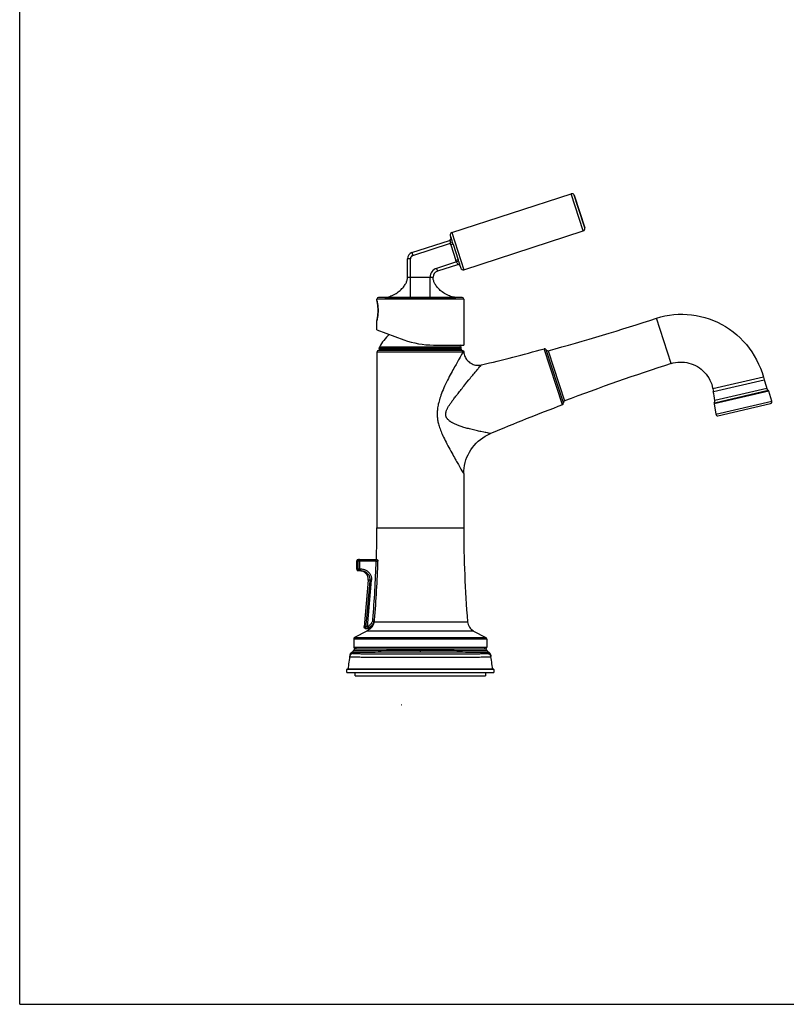
# Model space of a CAD drawing. Units: inches. Extents: x 0 to 44, y 0 to 34.
# Drawn here: x 0 to 13.2, y 0 to 17 of the extents above; entities that cross this region are included whole.
import ezdxf

# ---------------------------------------------------------------- set-up
doc = ezdxf.new("R2010")
doc.units = ezdxf.units.IN
doc.header["$LTSCALE"] = 2.42
doc.header["$MEASUREMENT"] = 0
doc.layers.get('0').update_dxf_attribs({"linetype": 'CONTINUOUS'})

msp = doc.modelspace()

# ---------------------------------------------------------------- linework, layer by layer
at = {"color": 7, "linetype": 'Continuous'}
for p, q in [((0, 0), (0, 34)), ((7.462, 13.323), (9.526, 13.994)), ((7.436, 13.273), (7.447, 13.238)), ((7.669, 12.684), (9.734, 13.355)), ((6.775, 12.978), (7.423, 13.188)), ((7.484, 13.126), (7.571, 12.856)), ((6.699, 12.553), (6.699, 12.873)), ((7.559, 12.77), (7.215, 12.658)), ((7.608, 12.744), (7.619, 12.709)), ((7.146, 12.501), (7.143, 12.514)), ((7.15, 12.489), (7.146, 12.501)), ((7.154, 12.476), (7.15, 12.489)), ((7.159, 12.464), (7.154, 12.476)), ((7.165, 12.452), (7.159, 12.464)), ((7.172, 12.439), (7.165, 12.452)), ((7.179, 12.426), (7.171, 12.44)), ((7.189, 12.412), (7.179, 12.426)), ((7.199, 12.398), (7.189, 12.412)), ((7.21, 12.384), (7.199, 12.398)), ((7.222, 12.37), (7.21, 12.384)), ((7.235, 12.356), (7.221, 12.37)), ((7.249, 12.341), (7.235, 12.356)), ((7.264, 12.327), (7.249, 12.342)), ((7.281, 12.313), (7.264, 12.327)), ((7.299, 12.3), (7.281, 12.313)), ((7.318, 12.286), (7.299, 12.3)), ((7.338, 12.273), (7.318, 12.286)), ((7.359, 12.261), (7.338, 12.273)), ((7.381, 12.249), (7.359, 12.261)), ((7.404, 12.239), (7.381, 12.249)), ((6.169, 12.155), (6.169, 12.174)), ((6.169, 12.152), (6.169, 12.15)), ((6.169, 12.15), (6.171, 12.143)), ((6.171, 12.143), (6.172, 12.138)), ((6.172, 12.138), (6.173, 12.132)), ((6.304, 12.205), (6.326, 12.207)), ((6.304, 12.205), (6.307, 12.205)), ((6.307, 12.205), (6.307, 12.205)), ((6.308, 12.204), (6.31, 12.204)), ((6.31, 12.204), (6.316, 12.204)), ((6.316, 12.204), (6.326, 12.204)), ((6.326, 12.204), (6.367, 12.204)), ((6.367, 12.204), (6.442, 12.204)), ((6.442, 12.204), (6.564, 12.204)), ((6.564, 12.204), (6.667, 12.204)), ((6.667, 12.204), (6.783, 12.205)), ((7.048, 12.205), (7.169, 12.204)), ((7.169, 12.204), (7.246, 12.204)), ((7.246, 12.204), (7.317, 12.204)), ((7.317, 12.204), (7.381, 12.204)), ((7.381, 12.204), (7.419, 12.204)), ((7.426, 12.23), (7.403, 12.239)), ((7.419, 12.204), (7.452, 12.204)), ((7.447, 12.223), (7.425, 12.23)), ((7.469, 12.216), (7.447, 12.223)), ((7.452, 12.204), (7.479, 12.204)), ((7.49, 12.211), (7.469, 12.216)), ((7.479, 12.204), (7.501, 12.204)), ((7.511, 12.207), (7.49, 12.211)), ((7.501, 12.204), (7.518, 12.204)), ((7.53, 12.205), (7.511, 12.207)), ((7.533, 12.205), (7.511, 12.207)), ((7.533, 12.205), (7.53, 12.205)), ((7.53, 12.205), (7.53, 12.205)), ((7.669, 12.174), (7.669, 11.383)), ((6.171, 11.815), (6.169, 11.809)), ((6.169, 11.809), (6.169, 11.806)), ((6.169, 11.807), (6.169, 11.806)), ((6.169, 11.643), (6.169, 11.804)), ((6.175, 11.834), (6.173, 11.827)), ((6.176, 11.842), (6.175, 11.834)), ((6.169, 11.643), (6.634, 11.474)), ((6.169, 11.261), (6.169, 8.227)), ((7.639, 11.291), (6.199, 11.291)), ((6.211, 11.321), (6.211, 11.333)), ((6.211, 11.321), (7.627, 11.321)), ((6.211, 11.311), (6.211, 11.301)), ((7.147, 11.383), (7.669, 11.383)), ((7.627, 11.321), (7.627, 11.333)), ((7.627, 11.311), (7.627, 11.301)), ((11.98, 10.58), (12.856, 10.782)), ((12.844, 10.829), (12.856, 10.782)), ((11.971, 10.627), (11.98, 10.58)), ((12.99, 10.411), (12.937, 10.586)), ((12.059, 10.163), (12.968, 10.373)), ((11.994, 10.369), (12.022, 10.188)), ((7.669, 9.162), (7.669, 8.227)), ((5.817, 7.651), (5.817, 7.517)), ((5.847, 7.681), (6.158, 7.681)), ((5.892, 7.487), (5.847, 7.487)), ((6.018, 7.324), (5.948, 6.52)), ((6.023, 7.056), (5.999, 6.789)), ((6.099, 6.642), (6.129, 6.64)), ((6.125, 6.615), (6.129, 6.64)), ((5.978, 6.488), (5.979, 6.488)), ((5.978, 6.488), (5.978, 6.488)), ((5.978, 6.488), (5.978, 6.488)), ((5.981, 6.488), (5.978, 6.488)), ((5.978, 6.488), (5.979, 6.488)), ((6.056, 6.489), (5.979, 6.489)), ((5.984, 6.488), (5.981, 6.488)), ((5.984, 6.488), (5.985, 6.488)), ((5.984, 6.488), (5.984, 6.488)), ((5.985, 6.488), (5.985, 6.489)), ((5.985, 6.488), (5.986, 6.489)), ((5.985, 6.489), (5.986, 6.489)), ((5.986, 6.489), (5.986, 6.489)), ((5.986, 6.489), (5.987, 6.489)), ((5.986, 6.489), (5.987, 6.489)), ((5.986, 6.489), (5.986, 6.489)), ((5.987, 6.489), (5.987, 6.489)), ((5.988, 6.489), (5.988, 6.489)), ((6.019, 6.493), (6.033, 6.501)), ((6.117, 6.602), (6.117, 6.6)), ((6.117, 6.6), (6.117, 6.597)), ((5.769, 6.306), (5.769, 6.168)), ((5.997, 6.445), (5.784, 6.332)), ((7.84, 6.445), (8.053, 6.332)), ((8.069, 6.306), (8.069, 6.168)), ((5.79, 6.132), (5.784, 6.129)), ((5.796, 6.134), (5.79, 6.132)), ((5.799, 6.138), (8.039, 6.138)), ((8.028, 6.137), (8.022, 6.138)), ((8.035, 6.136), (8.028, 6.137)), ((5.8, 6.073), (5.759, 6.073)), ((5.855, 6.074), (5.8, 6.073)), ((7.982, 6.074), (7.915, 6.075)), ((8.181, 5.788), (5.656, 5.788)), ((5.647, 5.729), (5.648, 5.78)), ((5.647, 5.729), (8.19, 5.729)), ((5.794, 5.67), (5.794, 5.729)), ((5.794, 5.67), (8.044, 5.67)), ((8.044, 5.729), (8.044, 5.67)), ((8.189, 5.78), (8.19, 5.729)), ((6.592, 5.17), (6.588, 5.17)), ((6.592, 5.17), (6.592, 5.17)), ((0, 0), (44, 0))]:
    msp.add_line(p, q, dxfattribs=at)
at = {"color": 9, "linetype": 'Continuous'}
for p, q in [((9.734, 13.355), (9.526, 13.994)), ((9.576, 13.969), (9.76, 13.404)), ((7.462, 13.323), (7.669, 12.684)), ((6.79, 12.93), (7.438, 13.141)), ((7.477, 13.149), (7.438, 13.141)), ((7.484, 13.126), (7.446, 13.114)), ((7.446, 13.114), (7.533, 12.844)), ((7.477, 13.149), (7.475, 13.157)), ((6.775, 12.978), (6.79, 12.93)), ((6.749, 12.873), (6.699, 12.873)), ((6.749, 12.205), (6.749, 12.873)), ((7.543, 12.817), (7.199, 12.706)), ((7.571, 12.856), (7.533, 12.844)), ((7.579, 12.833), (7.543, 12.817)), ((7.199, 12.706), (7.215, 12.658)), ((6.699, 12.553), (7.089, 12.553)), ((7.089, 12.205), (7.089, 12.553)), ((7.089, 12.553), (7.099, 12.553)), ((7.099, 12.553), (7.109, 12.553)), ((7.109, 12.553), (7.132, 12.553)), ((7.669, 12.174), (6.169, 12.174)), ((6.169, 12.154), (6.169, 12.155)), ((6.171, 12.142), (6.17, 12.15)), ((7.639, 12.204), (6.198, 12.204)), ((6.17, 11.808), (6.171, 11.816)), ((6.171, 11.816), (6.173, 11.821)), ((11.251, 11.063), (10.997, 11.845)), ((7.656, 11.261), (6.169, 11.261)), ((7.627, 11.333), (6.211, 11.333)), ((7.627, 11.311), (6.211, 11.311)), ((6.211, 11.301), (7.627, 11.301)), ((7.466, 11.347), (6.214, 11.347)), ((7.49, 11.347), (7.466, 11.347)), ((7.522, 11.347), (7.49, 11.347)), ((7.623, 11.347), (7.522, 11.347)), ((7.656, 11.261), (7.653, 11.255)), ((9.372, 10.35), (9.058, 11.318)), ((9.391, 10.384), (9.093, 11.302)), ((9.128, 11.285), (9.41, 10.417)), ((7.549, 11.07), (7.537, 11.049)), ((7.949, 11.01), (7.958, 11.02)), ((12.844, 10.829), (11.971, 10.627)), ((7.286, 10.548), (7.276, 10.519)), ((12.937, 10.586), (11.994, 10.369)), ((11.997, 10.387), (12.926, 10.601)), ((12.902, 10.634), (12.004, 10.426)), ((7.534, 10.499), (7.548, 10.518)), ((9.391, 10.384), (9.391, 10.384)), ((12.022, 10.188), (12.99, 10.411)), ((8.04, 9.872), (8.014, 9.878)), ((8.08, 9.864), (8.071, 9.866)), ((8.112, 9.857), (8.08, 9.864)), ((8.127, 9.854), (8.112, 9.857)), ((7.621, 9.24), (7.637, 9.213)), ((7.637, 9.213), (7.65, 9.192)), ((7.65, 9.192), (7.659, 9.177)), ((6.169, 8.227), (7.669, 8.227)), ((6.158, 7.651), (5.817, 7.651)), ((5.84, 7.651), (5.84, 7.517)), ((5.869, 7.681), (5.869, 7.487)), ((6.158, 7.651), (6.158, 7.681)), ((6.158, 7.651), (6.188, 7.65)), ((5.817, 7.517), (5.892, 7.517)), ((5.892, 7.487), (5.892, 7.517)), ((6.004, 6.519), (6.076, 7.321)), ((6.047, 7.324), (6.018, 7.324)), ((6.076, 7.321), (6.047, 7.324)), ((5.948, 6.52), (5.948, 6.52)), ((5.949, 6.521), (5.975, 6.521)), ((6.004, 6.519), (5.975, 6.521)), ((5.978, 6.488), (5.975, 6.488)), ((5.985, 6.489), (5.984, 6.488)), ((5.984, 6.488), (5.984, 6.488)), ((5.985, 6.489), (5.985, 6.489)), ((6.018, 6.527), (6.004, 6.519)), ((6.004, 6.519), (6.019, 6.493)), ((6.018, 6.527), (6.033, 6.501)), ((6.043, 6.479), (6.043, 6.479)), ((6.096, 6.621), (6.124, 6.612)), ((6.096, 6.621), (6.125, 6.615)), ((6.099, 6.543), (6.101, 6.547)), ((6.117, 6.6), (6.118, 6.601)), ((6.117, 6.6), (6.117, 6.6)), ((6.118, 6.606), (6.118, 6.606)), ((6.118, 6.605), (6.118, 6.606)), ((6.118, 6.606), (7.734, 6.606)), ((6.118, 6.604), (6.118, 6.605)), ((6.118, 6.602), (6.118, 6.604)), ((6.118, 6.601), (6.118, 6.602)), ((8.069, 6.306), (5.769, 6.306)), ((5.784, 6.332), (8.053, 6.332)), ((7.84, 6.445), (5.997, 6.445)), ((5.769, 6.168), (8.069, 6.168)), ((6.919, 6.12), (6.919, 6.138)), ((5.736, 6.077), (5.736, 6.077)), ((5.757, 6.056), (5.759, 6.073)), ((5.777, 6.102), (5.76, 6.102)), ((5.891, 6.103), (5.777, 6.102)), ((5.78, 5.998), (5.824, 5.997)), ((5.848, 5.997), (5.874, 5.997)), ((5.946, 6.103), (5.891, 6.103)), ((5.921, 5.996), (5.946, 5.996)), ((6.03, 6.104), (5.946, 6.103)), ((6.006, 5.995), (6.037, 5.995)), ((6.097, 6.104), (6.03, 6.104)), ((6.094, 5.995), (6.124, 5.995)), ((6.168, 6.105), (6.097, 6.104)), ((6.124, 5.995), (6.176, 5.994)), ((6.178, 6.046), (6.13, 6.046)), ((6.245, 6.105), (6.168, 6.105)), ((6.229, 6.046), (6.178, 6.046)), ((6.282, 6.046), (6.229, 6.046)), ((6.336, 6.045), (6.282, 6.046)), ((6.393, 6.045), (6.336, 6.045)), ((6.368, 5.994), (6.448, 5.994)), ((6.48, 6.045), (6.393, 6.045)), ((6.571, 6.045), (6.48, 6.045)), ((6.727, 6.045), (6.571, 6.045)), ((6.854, 6.045), (6.727, 6.045)), ((7.079, 6.045), (6.854, 6.045)), ((6.924, 6.107), (6.859, 6.107)), ((6.919, 6.107), (6.919, 6.12)), ((6.919, 6.107), (6.919, 6.082)), ((7.236, 6.045), (7.079, 6.045)), ((7.327, 6.045), (7.236, 6.045)), ((7.307, 5.994), (7.375, 5.994)), ((7.416, 6.045), (7.327, 6.045)), ((7.375, 5.994), (7.472, 5.994)), ((7.473, 6.045), (7.416, 6.045)), ((7.501, 6.079), (7.424, 6.08)), ((7.528, 6.046), (7.473, 6.045)), ((7.582, 6.046), (7.528, 6.046)), ((7.646, 6.105), (7.552, 6.105)), ((7.633, 6.046), (7.582, 6.046)), ((7.683, 6.046), (7.633, 6.046)), ((7.73, 6.046), (7.683, 6.046)), ((7.683, 5.994), (7.737, 5.995)), ((7.775, 6.047), (7.73, 6.046)), ((7.907, 5.996), (7.939, 5.996)), ((8.062, 6.102), (7.961, 6.103)), ((8.025, 5.998), (8.051, 5.998)), ((8.077, 6.102), (8.062, 6.102)), ((8.078, 6.073), (8.08, 6.056)), ((8.189, 5.78), (5.648, 5.78))]:
    msp.add_line(p, q, dxfattribs=at)
for points in [[(7.45, 13.233), (7.45, 13.229), (7.45, 13.225), (7.45, 13.221), (7.449, 13.218), (7.448, 13.214), (7.447, 13.211), (7.445, 13.207), (7.443, 13.204), (7.441, 13.201), (7.438, 13.198), (7.436, 13.196), (7.433, 13.193), (7.429, 13.191), (7.426, 13.19), (7.423, 13.188)], [(7.423, 13.188), (7.424, 13.188), (7.425, 13.188), (7.426, 13.187), (7.427, 13.186)], [(7.427, 13.186), (7.429, 13.185), (7.43, 13.183), (7.431, 13.181), (7.432, 13.179), (7.433, 13.176), (7.434, 13.173), (7.435, 13.169), (7.435, 13.166), (7.436, 13.162), (7.437, 13.154)], [(7.437, 13.154), (7.438, 13.145), (7.438, 13.141)], [(7.446, 13.114), (7.445, 13.117), (7.444, 13.12), (7.443, 13.123), (7.442, 13.126), (7.441, 13.129), (7.44, 13.132), (7.439, 13.135), (7.439, 13.138), (7.438, 13.141)], [(7.45, 13.233), (7.449, 13.233), (7.449, 13.234), (7.449, 13.235), (7.448, 13.235), (7.448, 13.236), (7.448, 13.237), (7.447, 13.237), (7.447, 13.238), (7.447, 13.238)], [(7.475, 13.157), (7.471, 13.172), (7.469, 13.179), (7.467, 13.187), (7.465, 13.194), (7.464, 13.2), (7.462, 13.206), (7.46, 13.211), (7.458, 13.216), (7.456, 13.221), (7.454, 13.225), (7.452, 13.228), (7.451, 13.231), (7.45, 13.233)], [(7.484, 13.126), (7.483, 13.129), (7.482, 13.131), (7.481, 13.134), (7.48, 13.136), (7.479, 13.139), (7.479, 13.142), (7.478, 13.144), (7.477, 13.147), (7.477, 13.149)], [(7.543, 12.817), (7.542, 12.82), (7.541, 12.823), (7.54, 12.826), (7.538, 12.829), (7.537, 12.832), (7.536, 12.835), (7.535, 12.838), (7.534, 12.841), (7.533, 12.844)], [(7.543, 12.817), (7.546, 12.813), (7.548, 12.809), (7.55, 12.805)], [(7.55, 12.805), (7.555, 12.798), (7.556, 12.794), (7.558, 12.791), (7.559, 12.788), (7.56, 12.785), (7.561, 12.782), (7.561, 12.78), (7.562, 12.778), (7.562, 12.776), (7.561, 12.774), (7.561, 12.772), (7.56, 12.771), (7.559, 12.77), (7.559, 12.77)], [(7.606, 12.75), (7.605, 12.753), (7.602, 12.756), (7.6, 12.759), (7.597, 12.762), (7.595, 12.764), (7.592, 12.766), (7.588, 12.768), (7.585, 12.769), (7.581, 12.77), (7.578, 12.771), (7.574, 12.772), (7.57, 12.772), (7.566, 12.772), (7.562, 12.771), (7.559, 12.77)], [(7.579, 12.833), (7.578, 12.836), (7.577, 12.838), (7.576, 12.841), (7.576, 12.843), (7.575, 12.846), (7.574, 12.848), (7.573, 12.851), (7.572, 12.854), (7.571, 12.856)], [(7.588, 12.811), (7.582, 12.826), (7.579, 12.833)], [(7.606, 12.75), (7.606, 12.752), (7.606, 12.755), (7.605, 12.759), (7.604, 12.763), (7.603, 12.768), (7.602, 12.773), (7.6, 12.779), (7.599, 12.784), (7.596, 12.79), (7.594, 12.797), (7.591, 12.804), (7.588, 12.811)], [(7.608, 12.744), (7.607, 12.744), (7.607, 12.745), (7.607, 12.746), (7.607, 12.746), (7.607, 12.747), (7.607, 12.748), (7.607, 12.748), (7.607, 12.749), (7.606, 12.75)], [(7.132, 12.553), (7.134, 12.553), (7.136, 12.553), (7.137, 12.553), (7.138, 12.553), (7.139, 12.553)], [(6.17, 12.15), (6.169, 12.153), (6.169, 12.154)], [(6.173, 11.821), (6.174, 11.827), (6.175, 11.834), (6.177, 11.842), (6.178, 11.851), (6.18, 11.86), (6.182, 11.87), (6.183, 11.881), (6.185, 11.892), (6.186, 11.904), (6.187, 11.916), (6.188, 11.928), (6.189, 11.941), (6.19, 11.954), (6.19, 11.967), (6.19, 11.98), (6.19, 11.993), (6.19, 12.005), (6.189, 12.018), (6.188, 12.03), (6.187, 12.042), (6.186, 12.054), (6.185, 12.066), (6.183, 12.077), (6.182, 12.087), (6.18, 12.097), (6.179, 12.107), (6.177, 12.115), (6.175, 12.123), (6.174, 12.131), (6.173, 12.137), (6.171, 12.142)], [(6.169, 11.804), (6.169, 11.804), (6.17, 11.808)], [(7.656, 11.261), (7.656, 11.265), (7.655, 11.268), (7.654, 11.272), (7.652, 11.275), (7.65, 11.279), (7.648, 11.282), (7.645, 11.284), (7.642, 11.286), (7.638, 11.288), (7.635, 11.29), (7.631, 11.29), (7.627, 11.291)], [(7.642, 11.235), (7.632, 11.217), (7.627, 11.207)], [(7.653, 11.255), (7.646, 11.242), (7.642, 11.235)], [(7.656, 11.261), (7.659, 11.261), (7.662, 11.262), (7.664, 11.262), (7.666, 11.262), (7.667, 11.263), (7.668, 11.263), (7.669, 11.263), (7.669, 11.263), (7.669, 11.263)], [(7.606, 11.171), (7.59, 11.142), (7.581, 11.126), (7.549, 11.07)], [(7.627, 11.207), (7.614, 11.184), (7.606, 11.171)], [(7.537, 11.049), (7.524, 11.027), (7.511, 11.004), (7.497, 10.979), (7.482, 10.954), (7.467, 10.927), (7.452, 10.899), (7.436, 10.869), (7.42, 10.839), (7.403, 10.807), (7.387, 10.775), (7.37, 10.742), (7.354, 10.708), (7.339, 10.674), (7.324, 10.642), (7.311, 10.61)], [(7.759, 10.784), (7.777, 10.805), (7.794, 10.826), (7.809, 10.846), (7.825, 10.864), (7.839, 10.882), (7.852, 10.898), (7.865, 10.913), (7.877, 10.927), (7.888, 10.94), (7.898, 10.952), (7.907, 10.963), (7.916, 10.972), (7.924, 10.982), (7.931, 10.99)], [(7.931, 10.99), (7.943, 11.004), (7.949, 11.01)], [(7.958, 11.02), (7.971, 11.034), (7.976, 11.039)], [(7.976, 11.039), (7.977, 11.04), (7.977, 11.04), (7.977, 11.041)], [(7.672, 10.675), (7.706, 10.717), (7.724, 10.739), (7.759, 10.784)], [(7.311, 10.61), (7.298, 10.578), (7.286, 10.548)], [(7.548, 10.518), (7.558, 10.53), (7.57, 10.546), (7.597, 10.58)], [(7.597, 10.58), (7.611, 10.598), (7.626, 10.616), (7.641, 10.635), (7.656, 10.654), (7.672, 10.675)], [(7.276, 10.519), (7.266, 10.491), (7.257, 10.464), (7.249, 10.438), (7.242, 10.413), (7.236, 10.388), (7.23, 10.364), (7.225, 10.342), (7.221, 10.32), (7.218, 10.299), (7.215, 10.278), (7.213, 10.259), (7.212, 10.24), (7.211, 10.222), (7.21, 10.205), (7.21, 10.188), (7.211, 10.172), (7.211, 10.157), (7.212, 10.141), (7.214, 10.126), (7.216, 10.11), (7.218, 10.093), (7.221, 10.076), (7.224, 10.058), (7.229, 10.04), (7.233, 10.021), (7.239, 10.001), (7.245, 9.98), (7.252, 9.959), (7.26, 9.937), (7.268, 9.915), (7.277, 9.891), (7.287, 9.867), (7.298, 9.842), (7.31, 9.817), (7.322, 9.79), (7.335, 9.763), (7.349, 9.735), (7.363, 9.706), (7.379, 9.676), (7.395, 9.645), (7.411, 9.614), (7.429, 9.582), (7.445, 9.551), (7.462, 9.52), (7.478, 9.491), (7.493, 9.464), (7.507, 9.439), (7.52, 9.415), (7.533, 9.393), (7.545, 9.372), (7.556, 9.353), (7.566, 9.335), (7.576, 9.318), (7.593, 9.288)], [(7.946, 9.892), (7.926, 9.896), (7.905, 9.901), (7.882, 9.906), (7.86, 9.912), (7.837, 9.917), (7.814, 9.923), (7.791, 9.928), (7.77, 9.934), (7.749, 9.939), (7.729, 9.944), (7.71, 9.95), (7.691, 9.955), (7.673, 9.96), (7.656, 9.966), (7.639, 9.971), (7.622, 9.977), (7.607, 9.982), (7.591, 9.987), (7.577, 9.993), (7.562, 9.998), (7.549, 10.004), (7.536, 10.009), (7.523, 10.015), (7.511, 10.02), (7.499, 10.026), (7.488, 10.031), (7.477, 10.037), (7.467, 10.043), (7.457, 10.048), (7.448, 10.054), (7.439, 10.06), (7.431, 10.065), (7.423, 10.071), (7.416, 10.077), (7.409, 10.083), (7.403, 10.089), (7.397, 10.095), (7.391, 10.101), (7.386, 10.107), (7.382, 10.113), (7.378, 10.118), (7.374, 10.124), (7.371, 10.13), (7.368, 10.136), (7.366, 10.141), (7.364, 10.147), (7.362, 10.153), (7.36, 10.159), (7.359, 10.165), (7.358, 10.171), (7.358, 10.177), (7.357, 10.183), (7.357, 10.19), (7.358, 10.196), (7.358, 10.203), (7.359, 10.21), (7.361, 10.218), (7.363, 10.225), (7.365, 10.233), (7.367, 10.241), (7.37, 10.25), (7.374, 10.259), (7.377, 10.267), (7.382, 10.276), (7.386, 10.286), (7.391, 10.295), (7.397, 10.305), (7.402, 10.315), (7.408, 10.325), (7.415, 10.336), (7.422, 10.347), (7.429, 10.358), (7.437, 10.369), (7.445, 10.38), (7.453, 10.392), (7.462, 10.404), (7.471, 10.417), (7.48, 10.43), (7.49, 10.443), (7.5, 10.456), (7.511, 10.47), (7.522, 10.485), (7.534, 10.499)], [(8.014, 9.878), (7.965, 9.888), (7.946, 9.892)], [(8.071, 9.866), (8.051, 9.87), (8.04, 9.872)], [(8.129, 9.853), (8.129, 9.853), (8.128, 9.854), (8.127, 9.854)], [(7.593, 9.288), (7.601, 9.274), (7.608, 9.262), (7.621, 9.24)], [(7.659, 9.177), (7.668, 9.162), (7.668, 9.162), (7.669, 9.162)], [(5.855, 7.677), (5.852, 7.675), (5.85, 7.673), (5.848, 7.671), (5.846, 7.669), (5.844, 7.666), (5.843, 7.663), (5.841, 7.66), (5.841, 7.657), (5.84, 7.654), (5.84, 7.651)], [(5.869, 7.681), (5.866, 7.681), (5.863, 7.68), (5.86, 7.68), (5.857, 7.678), (5.855, 7.677)], [(5.84, 7.517), (5.84, 7.514), (5.841, 7.511), (5.841, 7.508), (5.843, 7.505), (5.844, 7.502), (5.846, 7.499), (5.848, 7.497), (5.85, 7.495), (5.852, 7.493), (5.855, 7.491)], [(5.855, 7.491), (5.857, 7.49), (5.86, 7.489), (5.863, 7.488), (5.866, 7.487), (5.869, 7.487)], [(5.892, 7.517), (5.905, 7.517), (5.918, 7.515), (5.93, 7.513), (5.942, 7.51), (5.955, 7.506), (5.967, 7.502), (5.978, 7.496), (5.989, 7.49), (6, 7.483), (6.01, 7.475), (6.02, 7.467), (6.029, 7.458), (6.037, 7.448), (6.045, 7.438), (6.052, 7.428), (6.058, 7.417), (6.063, 7.405), (6.068, 7.393), (6.071, 7.382), (6.074, 7.369), (6.076, 7.357), (6.077, 7.345), (6.077, 7.333), (6.076, 7.321)], [(5.892, 7.487), (5.904, 7.487), (5.915, 7.485), (5.927, 7.483), (5.938, 7.48), (5.949, 7.476), (5.96, 7.472), (5.971, 7.467), (5.981, 7.46), (5.99, 7.454), (5.999, 7.446), (6.007, 7.438), (6.015, 7.429), (6.022, 7.42), (6.028, 7.411), (6.033, 7.401), (6.038, 7.391), (6.041, 7.38), (6.044, 7.369), (6.046, 7.359), (6.048, 7.348), (6.048, 7.337)], [(6.048, 7.337), (6.048, 7.336), (6.048, 7.334), (6.048, 7.333), (6.048, 7.331), (6.048, 7.33), (6.048, 7.328), (6.048, 7.327), (6.048, 7.325), (6.047, 7.324)], [(5.948, 6.52), (5.948, 6.52), (5.948, 6.52), (5.948, 6.52), (5.948, 6.521), (5.948, 6.521), (5.948, 6.521), (5.948, 6.521), (5.949, 6.521), (5.949, 6.521)], [(5.948, 6.518), (5.948, 6.518), (5.948, 6.518), (5.948, 6.518), (5.948, 6.519), (5.948, 6.519), (5.948, 6.519), (5.948, 6.52), (5.948, 6.52), (5.948, 6.52)], [(5.975, 6.488), (5.972, 6.488), (5.97, 6.489), (5.967, 6.49), (5.964, 6.491), (5.962, 6.492), (5.959, 6.494), (5.957, 6.496), (5.955, 6.498), (5.953, 6.5), (5.951, 6.503), (5.95, 6.506), (5.949, 6.508), (5.948, 6.511), (5.948, 6.514), (5.948, 6.518)], [(5.949, 6.521), (5.949, 6.521), (5.949, 6.521), (5.949, 6.521), (5.949, 6.52), (5.949, 6.52), (5.949, 6.52), (5.949, 6.519), (5.949, 6.519), (5.949, 6.519)], [(5.949, 6.519), (5.949, 6.516), (5.949, 6.512), (5.95, 6.509), (5.951, 6.506), (5.953, 6.503), (5.955, 6.501), (5.957, 6.498), (5.959, 6.496), (5.962, 6.494), (5.964, 6.492), (5.967, 6.491), (5.97, 6.49), (5.974, 6.489), (5.977, 6.489), (5.979, 6.489)], [(5.975, 6.521), (5.975, 6.521), (5.975, 6.521), (5.975, 6.521), (5.975, 6.52), (5.975, 6.52), (5.975, 6.52), (5.975, 6.519), (5.975, 6.519), (5.975, 6.519)], [(5.975, 6.519), (5.975, 6.515), (5.975, 6.512), (5.976, 6.508), (5.978, 6.505), (5.979, 6.502), (5.981, 6.499), (5.984, 6.497), (5.986, 6.495), (5.989, 6.493), (5.992, 6.491), (5.995, 6.49), (5.999, 6.489), (6.002, 6.489), (6.004, 6.489)], [(6.096, 6.621), (6.092, 6.612), (6.088, 6.603), (6.084, 6.593), (6.078, 6.585), (6.073, 6.576), (6.066, 6.568), (6.059, 6.56), (6.052, 6.552), (6.044, 6.545), (6.036, 6.539), (6.027, 6.533), (6.018, 6.527)], [(6.031, 6.507), (6.042, 6.513), (6.052, 6.519), (6.062, 6.526), (6.071, 6.532), (6.079, 6.539), (6.086, 6.546)], [(6.043, 6.479), (6.044, 6.479), (6.045, 6.48), (6.048, 6.482), (6.051, 6.484), (6.056, 6.488)], [(6.056, 6.488), (6.061, 6.493), (6.066, 6.498)], [(6.066, 6.498), (6.072, 6.504), (6.078, 6.511), (6.084, 6.519), (6.09, 6.527), (6.096, 6.537), (6.098, 6.541)], [(6.086, 6.546), (6.093, 6.552), (6.099, 6.559), (6.105, 6.566), (6.111, 6.574), (6.113, 6.577)], [(6.101, 6.547), (6.107, 6.558), (6.111, 6.569), (6.114, 6.58), (6.116, 6.59), (6.116, 6.591)], [(5.757, 6.056), (5.75, 6.055), (5.743, 6.054), (5.736, 6.052), (5.73, 6.049), (5.724, 6.045), (5.719, 6.041), (5.714, 6.036), (5.709, 6.031), (5.706, 6.025), (5.702, 6.018), (5.7, 6.011), (5.699, 6.004)], [(5.699, 6.004), (5.699, 6.004), (5.7, 6.004), (5.701, 6.003), (5.703, 6.003), (5.706, 6.002)], [(5.759, 6.073), (5.752, 6.072), (5.745, 6.071), (5.739, 6.068), (5.732, 6.065), (5.727, 6.062), (5.721, 6.058), (5.716, 6.053), (5.712, 6.047), (5.708, 6.041), (5.705, 6.035), (5.703, 6.028), (5.701, 6.021)], [(5.706, 6.002), (5.71, 6.002), (5.714, 6.002), (5.718, 6.001), (5.724, 6.001), (5.73, 6)], [(5.73, 6), (5.737, 6), (5.744, 6), (5.752, 5.999), (5.761, 5.999), (5.77, 5.999), (5.78, 5.998)], [(5.759, 6.073), (5.755, 6.073), (5.75, 6.073), (5.746, 6.074), (5.742, 6.075), (5.739, 6.076), (5.737, 6.076), (5.736, 6.077)], [(6.13, 6.046), (6.084, 6.046), (6.062, 6.047), (6.041, 6.047), (6.02, 6.047), (6, 6.047), (5.981, 6.047), (5.962, 6.047), (5.945, 6.048), (5.927, 6.048), (5.911, 6.048), (5.896, 6.048), (5.881, 6.049), (5.867, 6.049), (5.853, 6.049), (5.841, 6.05), (5.829, 6.05), (5.819, 6.05), (5.809, 6.051), (5.8, 6.051), (5.791, 6.052), (5.784, 6.052), (5.778, 6.052), (5.772, 6.053), (5.767, 6.053), (5.763, 6.054), (5.76, 6.054), (5.758, 6.055), (5.757, 6.055), (5.757, 6.056)], [(5.824, 5.997), (5.836, 5.997), (5.848, 5.997)], [(5.874, 5.997), (5.897, 5.996), (5.909, 5.996), (5.921, 5.996)], [(5.946, 5.996), (5.975, 5.995), (5.99, 5.995), (6.006, 5.995)], [(6.037, 5.995), (6.065, 5.995), (6.079, 5.995), (6.094, 5.995)], [(6.176, 5.994), (6.193, 5.994), (6.298, 5.994)], [(6.859, 6.107), (6.799, 6.107), (6.739, 6.107), (6.679, 6.107), (6.619, 6.107), (6.559, 6.107), (6.499, 6.106), (6.44, 6.106), (6.385, 6.106), (6.335, 6.106), (6.245, 6.105)], [(6.298, 5.994), (6.321, 5.994), (6.368, 5.994)], [(6.919, 6.082), (6.853, 6.081), (6.789, 6.081), (6.724, 6.081), (6.66, 6.081), (6.597, 6.081), (6.534, 6.081), (6.473, 6.08), (6.413, 6.08), (6.336, 6.079)], [(6.448, 5.994), (6.501, 5.994), (6.529, 5.994), (6.558, 5.994), (6.587, 5.994), (6.617, 5.994), (6.646, 5.994), (6.676, 5.994), (6.707, 5.994), (6.738, 5.994), (6.769, 5.994), (6.801, 5.994), (6.832, 5.994), (6.864, 5.994), (6.896, 5.994), (6.928, 5.994), (6.96, 5.994), (6.992, 5.994), (7.023, 5.994), (7.055, 5.994), (7.087, 5.994), (7.118, 5.994), (7.15, 5.994), (7.181, 5.994), (7.212, 5.994), (7.243, 5.994), (7.274, 5.994), (7.307, 5.994)], [(7.424, 6.08), (7.364, 6.08), (7.303, 6.081), (7.24, 6.081), (7.177, 6.081), (7.113, 6.081), (7.048, 6.081), (6.984, 6.081), (6.919, 6.082)], [(7.552, 6.105), (7.501, 6.106), (7.448, 6.106), (7.39, 6.106), (7.329, 6.106), (7.268, 6.107), (7.209, 6.107), (7.151, 6.107), (7.093, 6.107), (7.034, 6.107), (6.976, 6.107), (6.924, 6.107)], [(7.472, 5.994), (7.507, 5.994), (7.581, 5.994)], [(7.581, 5.994), (7.616, 5.994), (7.683, 5.994)], [(7.783, 6.104), (7.735, 6.104), (7.646, 6.105)], [(7.737, 5.995), (7.763, 5.995), (7.789, 5.995), (7.814, 5.995), (7.837, 5.995)], [(8.08, 6.056), (8.08, 6.055), (8.079, 6.055), (8.077, 6.054), (8.074, 6.054), (8.07, 6.053), (8.065, 6.053), (8.059, 6.052), (8.053, 6.052), (8.046, 6.052), (8.037, 6.051), (8.028, 6.051), (8.018, 6.05), (8.008, 6.05), (7.996, 6.05), (7.983, 6.049), (7.97, 6.049), (7.956, 6.049), (7.941, 6.048), (7.926, 6.048), (7.909, 6.048), (7.892, 6.048), (7.874, 6.047), (7.856, 6.047), (7.837, 6.047), (7.817, 6.047), (7.796, 6.047), (7.775, 6.047)], [(7.961, 6.103), (7.92, 6.103), (7.876, 6.103), (7.783, 6.104)], [(7.837, 5.995), (7.873, 5.996), (7.89, 5.996), (7.907, 5.996)], [(7.939, 5.996), (7.97, 5.997), (7.985, 5.997), (7.999, 5.997), (8.025, 5.998)], [(8.051, 5.998), (8.062, 5.999), (8.073, 5.999), (8.084, 5.999), (8.093, 6), (8.1, 6), (8.107, 6), (8.113, 6.001), (8.119, 6.001)], [(8.101, 6.077), (8.101, 6.077), (8.099, 6.076), (8.097, 6.075), (8.094, 6.074), (8.09, 6.074), (8.086, 6.073), (8.082, 6.073), (8.078, 6.073)], [(8.078, 6.073), (8.085, 6.072), (8.092, 6.071), (8.098, 6.068), (8.105, 6.065), (8.111, 6.062), (8.116, 6.058), (8.121, 6.053), (8.125, 6.047), (8.129, 6.041), (8.132, 6.035), (8.134, 6.028), (8.136, 6.021)], [(8.08, 6.056), (8.087, 6.055), (8.094, 6.054), (8.101, 6.052), (8.107, 6.049), (8.113, 6.045), (8.118, 6.041), (8.123, 6.036), (8.128, 6.031), (8.132, 6.025), (8.135, 6.018), (8.137, 6.011), (8.138, 6.004)], [(8.119, 6.001), (8.124, 6.002), (8.128, 6.002)], [(8.128, 6.002), (8.131, 6.002), (8.134, 6.003), (8.136, 6.003), (8.137, 6.004), (8.138, 6.004), (8.138, 6.004)]]:
    msp.add_lwpolyline(points, dxfattribs=at)
at = {"color": 7, "linetype": 'Continuous'}
for points in [[(6.326, 12.207), (6.347, 12.211), (6.368, 12.216), (6.39, 12.223), (6.411, 12.23), (6.433, 12.239), (6.456, 12.249), (6.478, 12.261), (6.499, 12.273), (6.519, 12.286), (6.538, 12.299), (6.556, 12.313), (6.573, 12.327), (6.588, 12.341), (6.602, 12.356), (6.615, 12.37), (6.627, 12.384), (6.638, 12.398), (6.648, 12.412), (6.658, 12.426), (6.665, 12.439), (6.672, 12.452), (6.678, 12.464), (6.683, 12.476), (6.687, 12.489), (6.691, 12.501), (6.694, 12.514), (6.697, 12.526), (6.698, 12.539), (6.699, 12.553)], [(7.141, 12.526), (7.139, 12.539), (7.139, 12.553)], [(7.143, 12.514), (7.141, 12.526), (7.139, 12.54)], [(6.169, 12.152), (6.169, 12.153), (6.169, 12.155)], [(6.173, 12.132), (6.175, 12.125), (6.176, 12.117), (6.178, 12.108), (6.18, 12.098), (6.181, 12.088), (6.183, 12.077), (6.184, 12.065), (6.186, 12.053), (6.187, 12.04)], [(6.183, 12.077), (6.184, 12.065), (6.186, 12.053), (6.187, 12.04), (6.188, 12.027), (6.189, 12.014)], [(6.304, 12.205), (6.304, 12.204), (6.304, 12.204), (6.304, 12.204), (6.304, 12.204), (6.304, 12.204), (6.305, 12.204), (6.305, 12.204), (6.305, 12.204), (6.306, 12.204), (6.306, 12.204), (6.308, 12.204)], [(6.783, 12.205), (6.819, 12.205), (6.855, 12.205), (6.892, 12.205), (6.929, 12.205), (6.968, 12.205), (7.007, 12.205), (7.048, 12.205)], [(7.518, 12.204), (7.524, 12.204), (7.528, 12.204), (7.531, 12.204), (7.533, 12.204), (7.533, 12.205)], [(6.188, 11.931), (6.187, 11.918), (6.186, 11.905), (6.184, 11.893), (6.183, 11.881), (6.181, 11.87), (6.18, 11.86), (6.178, 11.85), (6.176, 11.842)], [(6.188, 12.027), (6.189, 12.014), (6.189, 12), (6.19, 11.986), (6.19, 11.972), (6.189, 11.958), (6.189, 11.945), (6.188, 11.931)], [(10.997, 11.845), (11.07, 11.867), (11.144, 11.885), (11.22, 11.898), (11.296, 11.908), (11.373, 11.914), (11.45, 11.915), (11.528, 11.912), (11.605, 11.905), (11.682, 11.894), (11.758, 11.878), (11.834, 11.859), (11.909, 11.835), (11.982, 11.807), (12.054, 11.776), (12.124, 11.74), (12.192, 11.7), (12.258, 11.657), (12.322, 11.61), (12.383, 11.56), (12.442, 11.507), (12.497, 11.45), (12.55, 11.391), (12.599, 11.328), (12.645, 11.263), (12.687, 11.196), (12.726, 11.126), (12.761, 11.055), (12.793, 10.981), (12.82, 10.906), (12.844, 10.829)], [(6.169, 11.806), (6.169, 11.805), (6.169, 11.804)], [(6.173, 11.827), (6.172, 11.821), (6.171, 11.815)], [(7.639, 11.291), (7.643, 11.29), (7.647, 11.29), (7.65, 11.289), (7.654, 11.287), (7.657, 11.285), (7.659, 11.283), (7.662, 11.28), (7.664, 11.277), (7.666, 11.274), (7.668, 11.271), (7.669, 11.267), (7.669, 11.263)], [(7.669, 11.263), (7.672, 11.243), (7.676, 11.223), (7.682, 11.203), (7.689, 11.185), (7.697, 11.167), (7.707, 11.15), (7.719, 11.133), (7.731, 11.118), (7.745, 11.104), (7.76, 11.09), (7.776, 11.078), (7.794, 11.067), (7.812, 11.058), (7.831, 11.049), (7.851, 11.043), (7.872, 11.038), (7.893, 11.035), (7.914, 11.034), (7.935, 11.034), (7.956, 11.037), (7.977, 11.041)], [(11.251, 11.063), (11.288, 11.073), (11.325, 11.081), (11.364, 11.087), (11.402, 11.089), (11.441, 11.089), (11.48, 11.086), (11.519, 11.08), (11.558, 11.072), (11.596, 11.061), (11.633, 11.047), (11.67, 11.03), (11.705, 11.011), (11.738, 10.989), (11.77, 10.965), (11.8, 10.939), (11.829, 10.91), (11.855, 10.88), (11.879, 10.848), (11.901, 10.814), (11.92, 10.779), (11.937, 10.742), (11.951, 10.705), (11.962, 10.666), (11.971, 10.627)], [(9.41, 10.417), (9.407, 10.416), (9.404, 10.414), (9.401, 10.412), (9.398, 10.41), (9.396, 10.407), (9.394, 10.404), (9.393, 10.401), (9.392, 10.397), (9.391, 10.394), (9.39, 10.39), (9.391, 10.387), (9.391, 10.384)], [(7.669, 9.162), (7.67, 9.21), (7.675, 9.258), (7.682, 9.305), (7.693, 9.352), (7.707, 9.398), (7.724, 9.444), (7.743, 9.488), (7.766, 9.531), (7.791, 9.573), (7.819, 9.613), (7.85, 9.651), (7.884, 9.687), (7.919, 9.721), (7.957, 9.753), (7.997, 9.782), (8.04, 9.809), (8.084, 9.833), (8.129, 9.853)], [(6.158, 7.681), (6.161, 7.681), (6.164, 7.68), (6.166, 7.68), (6.169, 7.679), (6.171, 7.678), (6.173, 7.677), (6.175, 7.675), (6.177, 7.674), (6.179, 7.672), (6.18, 7.671), (6.181, 7.669), (6.183, 7.668), (6.184, 7.666), (6.184, 7.664), (6.185, 7.663), (6.186, 7.661), (6.186, 7.66), (6.187, 7.658), (6.187, 7.657), (6.187, 7.655), (6.187, 7.654), (6.188, 7.653), (6.188, 7.651), (6.188, 7.65)], [(6.047, 7.324), (6.039, 7.235), (6.023, 7.056)], [(5.999, 6.789), (5.983, 6.611), (5.975, 6.521)], [(5.979, 6.488), (5.982, 6.488), (5.984, 6.488)], [(5.984, 6.488), (5.984, 6.488), (5.985, 6.488)], [(5.987, 6.489), (5.987, 6.489), (5.988, 6.489)], [(6.004, 6.489), (6.006, 6.489), (6.007, 6.489), (6.009, 6.489), (6.011, 6.49), (6.013, 6.49), (6.014, 6.491), (6.016, 6.491), (6.018, 6.492), (6.019, 6.493)], [(6.033, 6.501), (6.04, 6.505), (6.051, 6.513), (6.062, 6.521), (6.072, 6.53), (6.081, 6.539), (6.09, 6.549), (6.098, 6.559), (6.105, 6.57), (6.111, 6.582), (6.117, 6.593), (6.122, 6.605), (6.124, 6.612)], [(6.066, 6.498), (6.065, 6.497), (6.064, 6.496), (6.064, 6.496), (6.063, 6.495), (6.062, 6.494), (6.061, 6.493), (6.06, 6.492), (6.059, 6.492), (6.059, 6.491), (6.058, 6.49), (6.057, 6.489), (6.056, 6.489), (6.056, 6.488), (6.055, 6.488), (6.054, 6.487), (6.054, 6.486), (6.053, 6.486), (6.052, 6.485), (6.052, 6.485), (6.051, 6.484), (6.051, 6.484), (6.05, 6.484), (6.05, 6.483), (6.049, 6.483), (6.049, 6.482), (6.048, 6.482), (6.048, 6.482), (6.048, 6.481), (6.047, 6.481), (6.047, 6.481), (6.047, 6.481), (6.046, 6.481), (6.046, 6.48), (6.046, 6.48), (6.046, 6.48)], [(6.116, 6.592), (6.116, 6.589), (6.115, 6.586), (6.114, 6.583), (6.114, 6.581), (6.113, 6.578), (6.113, 6.576), (6.112, 6.573), (6.111, 6.571), (6.11, 6.568), (6.109, 6.566), (6.109, 6.564), (6.108, 6.562), (6.107, 6.559), (6.106, 6.557), (6.105, 6.555), (6.104, 6.553), (6.103, 6.551), (6.102, 6.549), (6.101, 6.547), (6.1, 6.545), (6.099, 6.543), (6.098, 6.541), (6.097, 6.54), (6.096, 6.538), (6.095, 6.536), (6.094, 6.534), (6.093, 6.533), (6.092, 6.531), (6.091, 6.529), (6.09, 6.528), (6.089, 6.526), (6.088, 6.525), (6.087, 6.523), (6.086, 6.522), (6.085, 6.52), (6.084, 6.519), (6.083, 6.518), (6.082, 6.516), (6.081, 6.515), (6.08, 6.514), (6.079, 6.512), (6.078, 6.511), (6.077, 6.51), (6.076, 6.509), (6.075, 6.508), (6.074, 6.506), (6.073, 6.505), (6.072, 6.504), (6.071, 6.503), (6.07, 6.502), (6.069, 6.501), (6.068, 6.5), (6.067, 6.499), (6.066, 6.498)], [(6.118, 6.606), (6.118, 6.604), (6.117, 6.602)], [(6.125, 6.615), (6.125, 6.614), (6.125, 6.613), (6.124, 6.612)], [(5.784, 6.129), (5.779, 6.125), (5.774, 6.121), (5.769, 6.116), (5.765, 6.111), (5.762, 6.105), (5.76, 6.102)], [(5.815, 6.138), (5.809, 6.137), (5.802, 6.136), (5.796, 6.134)], [(8.077, 6.102), (8.075, 6.105), (8.072, 6.111), (8.068, 6.116), (8.063, 6.121), (8.058, 6.125), (8.053, 6.129), (8.047, 6.132), (8.041, 6.134), (8.035, 6.136)], [(5.736, 6.077), (5.733, 6.075), (5.728, 6.072), (5.723, 6.068), (5.719, 6.064), (5.715, 6.06), (5.712, 6.055), (5.709, 6.051), (5.707, 6.046), (5.705, 6.041), (5.703, 6.036), (5.703, 6.031)], [(5.76, 6.102), (5.76, 6.1), (5.757, 6.095), (5.754, 6.091), (5.75, 6.087), (5.746, 6.083), (5.741, 6.08), (5.737, 6.077), (5.736, 6.077)], [(6.336, 6.079), (6.298, 6.079), (6.243, 6.078), (6.19, 6.078), (6.139, 6.077), (6.09, 6.077), (6.044, 6.076), (6.001, 6.076), (5.96, 6.075), (5.922, 6.075), (5.855, 6.074)], [(7.915, 6.075), (7.877, 6.075), (7.836, 6.076), (7.793, 6.076), (7.747, 6.077), (7.698, 6.077), (7.647, 6.078), (7.594, 6.078), (7.539, 6.079), (7.501, 6.079)], [(8.078, 6.073), (8.059, 6.073), (7.982, 6.074)], [(8.091, 6.083), (8.087, 6.087), (8.083, 6.091), (8.08, 6.095), (8.077, 6.1), (8.077, 6.102)], [(8.101, 6.077), (8.1, 6.077), (8.096, 6.08), (8.091, 6.083)], [(8.134, 6.031), (8.134, 6.036), (8.132, 6.041), (8.13, 6.046), (8.128, 6.051), (8.125, 6.055), (8.122, 6.06), (8.118, 6.064), (8.114, 6.068), (8.109, 6.072), (8.104, 6.075), (8.101, 6.077)]]:
    msp.add_lwpolyline(points, dxfattribs=at)
for centre, radius, start, end in [((9.538, 13.956), 0.04, 18.9029, 108), ((-8.24, 7.868), 18.832, 17.0971, 18.9029), ((7.474, 13.285), 0.04, 108, 198), ((9.721, 13.393), 0.04, 288, 17.0971), ((7.409, 13.226), 0.04, 288, 18), ((6.809, 12.873), 0.11, 108, 180), ((7.57, 12.731), 0.04, 18, 108), ((7.249, 12.554), 0.11, 108, 180.2092), ((7.657, 12.722), 0.04, 198, 288), ((6.199, 12.174), 0.03, 90.7338, 180), ((6.919, -44.044), 56.252, 90.6254, 90.7338), ((6.919, -44.044), 56.252, 89.2662, 89.3746), ((7.639, 12.174), 0.03, 0, 89.2662), ((-1.384, 49.775), 39.9, 285.2759, 288.0779), ((7.006, 10.92), 0.9, 134.0852, 151.6295), ((7.147, 12.883), 1.5, 250, 270), ((6.199, 11.261), 0.03, 90, 180), ((6.241, 11.333), 0.03, 151.6296, 180), ((6.221, 11.311), 0.01, 90, 180), ((6.221, 11.301), 0.01, 180, 270), ((6.831, 10.92), 0.9, 28.3705, 30.9915), ((7.617, 11.311), 0.01, 0, 90), ((7.617, 11.301), 0.01, 270, 360), ((7.597, 11.333), 0.03, 0, 28.3704), ((-1.529, 50.319), 40.413, 283.6046, 285.1859), ((9.065, 11.289), 0.03, 24.8099, 105.1858), ((9.12, 11.314), 0.03, 204.8099, 285.2741), ((23.529, -26.901), 39.9, 107.9221, 110.7241), ((14.421, 11.181), 1.614, 194.2783, 199.8041), ((10.399, 10.252), 1.614, 6.1959, 11.7217), ((12.968, 10.657), 0.07, 199.8041, 232.9351), ((12.908, 10.578), 0.03, 17.077, 52.9351), ((9.362, 10.378), 0.03, 290.8143, 11.1901), ((12.023, 10.373), 0.03, 153.0649, 188.923), ((11.934, 10.419), 0.07, 333.0649, 6.1959), ((12.962, 10.402), 0.03, 283, 17.077), ((23.733, -27.426), 40.413, 110.8142, 112.7122), ((12.052, 10.192), 0.03, 188.923, 283), ((-13.831, 8.227), 20, 358.4357, 360), ((27.669, 8.227), 20, 180, 184.6496), ((5.847, 7.651), 0.03, 90, 180), ((-13.189, 8.268), 19.386, 355.1825, 358.1741), ((5.847, 7.517), 0.03, 180, 270), ((5.869, 7.337), 0.15, 354.982, 89.7841), ((5.978, 6.518), 0.03, 174.982, 270), ((5.903, 6.622), 0.2, 298, 314.2505), ((6.049, 6.473), 0.008, 106.0068, 134.2505), ((7.934, 6.622), 0.2, 184.6496, 242), ((5.799, 6.306), 0.03, 118, 180), ((8.039, 6.306), 0.03, 0, 62), ((5.799, 6.168), 0.03, 180, 270), ((8.039, 6.168), 0.03, 270, 360), ((25.492, 3.134), 20, 171.6717, 172.3763), ((-11.655, 3.134), 20, 7.6237, 8.3283), ((5.656, 5.78), 0.008, 90, 179), ((8.181, 5.78), 0.008, 1, 90), ((6.59, 5.177), 0.008, 256.8136, 282)]:
    msp.add_arc(centre, radius, start, end, dxfattribs=at)
at = {"color": 9, "linetype": 'Continuous'}
for centre, radius, start, end in [((6.809, 12.873), 0.06, 108, 180), ((7.249, 12.554), 0.16, 108, 180.1438), ((-13.189, 8.268), 19.356, 355.1825, 358.1741), ((5.935, 6.656), 0.165, 347.8881, 355.183)]:
    msp.add_arc(centre, radius, start, end, dxfattribs=at)

doc.saveas('drawing.dxf')
